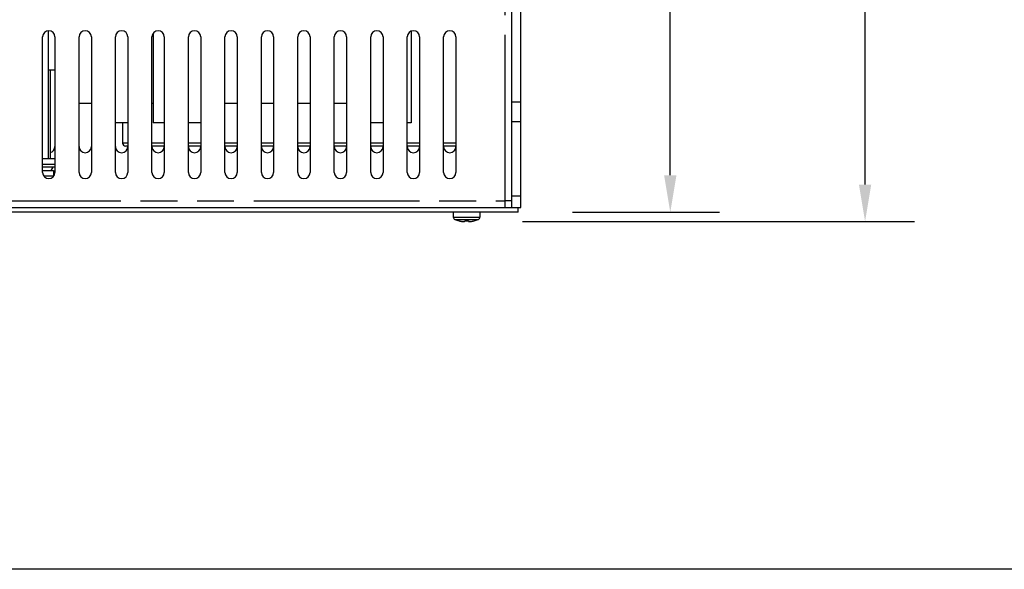
# Model space of a CAD drawing. Extents: x 1.2 to 32.8, y 1 to 21.
# Drawn here: x 16.4 to 21.4, y 1 to 3.8 of the extents above; entities that cross this region are included whole.
import ezdxf

# ---------------------------------------------------------------- set-up
doc = ezdxf.new("R2010")
doc.units = 0
doc.header["$LTSCALE"] = 1.87
doc.header["$MEASUREMENT"] = 0
doc.linetypes.add('PHANTOM', pattern=[0.8, 0.45, -0.05, 0.1, -0.05, 0.1, -0.05])
doc.layers.get('0').update_dxf_attribs({"linetype": 'CONTINUOUS'})
doc.layers.get('Defpoints').update_dxf_attribs({"linetype": 'CONTINUOUS'})
doc.layers.add('DEFAULT_3', color=7, linetype='PHANTOM')
doc.layers.add('DRIVEN_DIMS', color=7, linetype='CONTINUOUS')
doc.dimstyles.get("Standard").update_dxf_attribs({"dimtxt": 0.18, "dimasz": 0.18, "dimexe": 0.18, "dimexo": 0.0625, "dimgap": 0.09, "dimtad": 0, "dimtih": 1, "dimtoh": 1, "dimdec": 4, "dimzin": 0, "dimdsep": 46, "dimtxsty": 'Standard', "dimcen": 0.09, "dimadec": 0, "dimazin": 0, "dimtfac": 1, "dimtdec": 4, "dimtofl": 0, "dimtmove": 0, "dimatfit": 3, "dimfxl": 1, "dimtolj": 1, "dimtzin": 0, "dimarcsym": 0})

# ---------------------------------------------------------------- blocks, each defined once
blk = doc.blocks.new('*D34')
at = {"layer": 'Defpoints', "color": 0, "linetype": 'Continuous'}
for p in [(18.9928, 6.5558), (19.6889, 6.5558), (18.9803, 2.8108)]:
    blk.add_point(p, dxfattribs=at)
at = {"layer": 'DRIVEN_DIMS', "color": 0, "linetype": 'Continuous', "lineweight": -2}
for p, q in [((19.2053, 6.5558), (19.9389, 6.5558)), ((19.6889, 6.3683), (19.6889, 5.8459)), ((19.6889, 2.9983), (19.6889, 5.1859)), ((19.1928, 2.8108), (19.9389, 2.8108))]:
    blk.add_line(p, q, dxfattribs=at)
at = {"layer": 'DRIVEN_DIMS', "color": 0, "linetype": 'Continuous'}
for points in [[(19.6576, 6.3683), (19.7201, 6.3683), (19.6889, 6.5558)], [(19.6576, 2.9983), (19.7201, 2.9983), (19.6889, 2.8108)]]:
    blk.add_solid(points, dxfattribs=at)
at = {"layer": 'DRIVEN_DIMS', "color": 0, "linetype": 'Continuous', "insert": (19.6889, 5.5159), "char_height": 0.18, "attachment_point": 5}
blk.add_mtext('\\A1;3.75\\P [95.12]', dxfattribs=at)
blk = doc.blocks.new('*D35')
at = {"layer": 'Defpoints', "color": 0, "linetype": 'Continuous'}
for p in [(18.9928, 6.5558), (18.7274, 2.7641), (20.6773, 2.7641)]:
    blk.add_point(p, dxfattribs=at)
at = {"layer": 'DRIVEN_DIMS', "color": 0, "linetype": 'Continuous', "lineweight": -2}
for p, q in [((19.2053, 6.5558), (20.9273, 6.5558)), ((20.6773, 6.3683), (20.6773, 5.0174)), ((20.6773, 2.9516), (20.6773, 4.3574)), ((18.9399, 2.7641), (20.9273, 2.7641))]:
    blk.add_line(p, q, dxfattribs=at)
at = {"layer": 'DRIVEN_DIMS', "color": 0, "linetype": 'Continuous'}
for points in [[(20.646, 6.3683), (20.7085, 6.3683), (20.6773, 6.5558)], [(20.646, 2.9516), (20.7085, 2.9516), (20.6773, 2.7641)]]:
    blk.add_solid(points, dxfattribs=at)
at = {"layer": 'DRIVEN_DIMS', "color": 0, "linetype": 'Continuous', "insert": (20.6773, 4.6874), "char_height": 0.18, "attachment_point": 5}
blk.add_mtext('\\A1;3.79\\P [96.31]', dxfattribs=at)

msp = doc.modelspace()

# ---------------------------------------------------------------- linework, layer by layer
at = {"color": 3, "linetype": 'Continuous'}
for p, q in [((18.8853, 2.8348), (18.8853, 6.5558)), ((16.504, 3.0131), (16.504, 3.7006)), ((16.5665, 3.7006), (16.5665, 3.0131)), ((16.689, 3.0131), (16.689, 3.7006)), ((16.7515, 3.7006), (16.7515, 3.0131)), ((16.874, 3.0131), (16.874, 3.7006)), ((16.9365, 3.7006), (16.9365, 3.0131)), ((17.059, 3.0131), (17.059, 3.7006)), ((17.1215, 3.7006), (17.1215, 3.0131)), ((17.244, 3.0131), (17.244, 3.7006)), ((17.3065, 3.7006), (17.3065, 3.0131)), ((17.429, 3.0131), (17.429, 3.7006)), ((17.4915, 3.7006), (17.4915, 3.0131)), ((17.614, 3.0131), (17.614, 3.7006)), ((17.6765, 3.7006), (17.6765, 3.0131)), ((17.799, 3.0131), (17.799, 3.7006)), ((17.8615, 3.7006), (17.8615, 3.0131)), ((17.984, 3.0131), (17.984, 3.7006)), ((18.0465, 3.7006), (18.0465, 3.0131)), ((18.169, 3.0131), (18.169, 3.7006)), ((18.2315, 3.7006), (18.2315, 3.0131)), ((18.354, 3.0131), (18.354, 3.7006)), ((18.4165, 3.7006), (18.4165, 3.0131)), ((18.539, 3.0131), (18.539, 3.7006)), ((18.6015, 3.7006), (18.6015, 3.0131)), ((18.8853, 2.8688), (18.8513, 2.8688)), ((18.8513, 2.8348), (18.8513, 2.8688)), ((18.9178, 2.8108), (14.5253, 2.8108))]:
    msp.add_line(p, q, dxfattribs=at)
at = {"color": 7, "linetype": 'Continuous'}
for p, q in [((18.9303, 2.8348), (18.9303, 6.5558)), ((16.5323, 3.7312), (16.5323, 3.0843)), ((17.0648, 3.7176), (17.0648, 3.2643)), ((18.3748, 3.7297), (18.3748, 3.2643)), ((16.5665, 3.5318), (16.5323, 3.5318)), ((16.5423, 3.5318), (16.5423, 3.0843)), ((16.7515, 3.3618), (16.689, 3.3618)), ((17.0648, 3.3618), (17.059, 3.3618)), ((17.4915, 3.3618), (17.429, 3.3618)), ((17.6765, 3.3618), (17.614, 3.3618)), ((17.8615, 3.3618), (17.799, 3.3618)), ((18.0465, 3.3618), (17.984, 3.3618)), ((18.8853, 3.3703), (18.9303, 3.3703)), ((16.9365, 3.2643), (16.874, 3.2643)), ((16.9098, 3.2643), (16.9098, 3.1618)), ((17.1215, 3.2643), (17.0648, 3.2643)), ((17.3065, 3.2643), (17.244, 3.2643)), ((18.2315, 3.2643), (18.169, 3.2643)), ((18.3748, 3.2643), (18.354, 3.2643)), ((18.8853, 3.2703), (18.9303, 3.2703)), ((16.9365, 3.1468), (16.9248, 3.1468)), ((17.1215, 3.1468), (17.059, 3.1468)), ((17.3065, 3.1468), (17.244, 3.1468)), ((17.4915, 3.1468), (17.429, 3.1468)), ((17.6765, 3.1468), (17.614, 3.1468)), ((17.8615, 3.1468), (17.799, 3.1468)), ((18.0465, 3.1468), (17.984, 3.1468)), ((18.2315, 3.1468), (18.169, 3.1468)), ((18.4165, 3.1468), (18.354, 3.1468)), ((18.6015, 3.1468), (18.539, 3.1468)), ((16.504, 3.0843), (16.5665, 3.0843)), ((16.504, 3.0543), (16.5665, 3.0543)), ((16.5665, 3.0393), (16.504, 3.0393)), ((16.504, 3.0233), (16.5603, 3.0233)), ((16.5473, 3.0233), (16.5573, 3.0393)), ((16.5603, 3.0233), (16.5603, 2.9958)), ((18.8853, 2.8948), (18.9303, 2.8948)), ((14.5253, 2.8348), (18.9303, 2.8348)), ((18.5878, 2.8108), (18.5878, 2.7858)), ((18.7228, 2.8108), (18.7228, 2.7858)), ((18.9178, 2.8108), (18.9178, 2.8348)), ((18.6171, 2.767), (18.6172, 2.7672)), ((18.6172, 2.7672), (18.6216, 2.7662)), ((18.6216, 2.7662), (18.6239, 2.7657)), ((18.6239, 2.7657), (18.6257, 2.7653)), ((18.6257, 2.7653), (18.6296, 2.7646)), ((18.6296, 2.7646), (18.6332, 2.7641)), ((18.6456, 2.7641), (18.6459, 2.7672)), ((18.6646, 2.7672), (18.6649, 2.7641)), ((18.6649, 2.7641), (18.6651, 2.7638)), ((18.6752, 2.7638), (18.6774, 2.7641)), ((18.6774, 2.7641), (18.6809, 2.7646)), ((18.6809, 2.7646), (18.6848, 2.7653)), ((18.6848, 2.7653), (18.6867, 2.7657)), ((18.6867, 2.7657), (18.6889, 2.7662)), ((18.6889, 2.7662), (18.6933, 2.7672)), ((18.6933, 2.7672), (18.6934, 2.767)), ((32.75, 1), (1.25, 1))]:
    msp.add_line(p, q, dxfattribs=at)
for points in [[(18.6332, 2.7641), (18.6353, 2.7638), (18.6373, 2.7636), (18.639, 2.7634), (18.6405, 2.7634), (18.6418, 2.7633), (18.6429, 2.7633), (18.6439, 2.7634), (18.6446, 2.7634), (18.6451, 2.7636), (18.6455, 2.7638), (18.6456, 2.7641)], [(18.6459, 2.7672), (18.649, 2.7671), (18.6521, 2.767), (18.6553, 2.767)], [(18.6553, 2.767), (18.6584, 2.767), (18.6615, 2.7671), (18.6646, 2.7672)], [(18.6651, 2.7638), (18.6654, 2.7636), (18.666, 2.7634), (18.6667, 2.7634), (18.6676, 2.7633), (18.6687, 2.7633), (18.67, 2.7634), (18.6715, 2.7634), (18.6732, 2.7636), (18.6752, 2.7638)]]:
    msp.add_lwpolyline(points, dxfattribs=at)
at = {"color": 3, "linetype": 'Continuous'}
for centre, start, end in [((16.5353, 3.7006), 0, 180), ((16.7203, 3.7006), 0, 180), ((16.9053, 3.7006), 0, 180), ((17.0903, 3.7006), 0, 180), ((17.2753, 3.7006), 0, 180), ((17.4603, 3.7006), 0, 180), ((17.6453, 3.7006), 0, 180), ((17.8303, 3.7006), 0, 180), ((18.0153, 3.7006), 0, 180), ((18.2003, 3.7006), 0, 180), ((18.3853, 3.7006), 0, 180), ((18.5703, 3.7006), 0, 180), ((16.5353, 3.0131), 180, 0), ((16.7203, 3.0131), 180, 0), ((16.9053, 3.0131), 180, 0), ((17.0903, 3.0131), 180, 0), ((17.2753, 3.0131), 180, 0), ((17.4603, 3.0131), 180, 0), ((17.6453, 3.0131), 180, 0), ((17.8303, 3.0131), 180, 0), ((18.0153, 3.0131), 180, 0), ((18.2003, 3.0131), 180, 0), ((18.3853, 3.0131), 180, 0), ((18.5703, 3.0131), 180, 0)]:
    msp.add_arc(centre, 0.0312, start, end, dxfattribs=at)
at = {"color": 7, "linetype": 'Continuous'}
for centre, radius, start, end in [((16.9248, 3.1618), 0.015, 180, 270), ((16.5353, 3.1436), 0.0312, 283.1945, 0), ((16.7203, 3.1436), 0.0312, 180, 0), ((16.9053, 3.1436), 0.0312, 180, 0), ((17.0903, 3.1436), 0.0312, 180, 0), ((17.2753, 3.1436), 0.0312, 180, 0), ((17.4603, 3.1436), 0.0312, 180, 0), ((17.6453, 3.1436), 0.0312, 180, 0), ((17.8303, 3.1436), 0.0312, 180, 0), ((18.0153, 3.1436), 0.0312, 180, 0), ((18.2003, 3.1436), 0.0312, 180, 0), ((18.3853, 3.1436), 0.0312, 180, 0), ((18.5703, 3.1436), 0.0312, 180, 0), ((18.6003, 2.7858), 0.0125, 180, 246.9218), ((18.6542, 2.9123), 0.15, 246.9218, 255.698), ((18.6564, 2.9123), 0.15, 284.302, 293.0782), ((18.7103, 2.7858), 0.0125, 293.0782, 0)]:
    msp.add_arc(centre, radius, start, end, dxfattribs=at)
at = {"layer": 'DEFAULT_3', "color": 3, "linetype": 'PHANTOM'}
for p, q in [((18.8513, 2.8688), (18.8513, 5.9808)), ((14.5443, 2.8688), (18.8513, 2.8688))]:
    msp.add_line(p, q, dxfattribs=at)
at = {"layer": 'DEFAULT_3', "color": 7, "linetype": 'PHANTOM'}
for p, q in [((16.9365, 3.1618), (16.9098, 3.1618)), ((17.1215, 3.1618), (17.059, 3.1618)), ((17.3065, 3.1618), (17.244, 3.1618)), ((17.4915, 3.1618), (17.429, 3.1618)), ((17.6765, 3.1618), (17.614, 3.1618)), ((17.8615, 3.1618), (17.799, 3.1618)), ((18.0465, 3.1618), (17.984, 3.1618)), ((18.2315, 3.1618), (18.169, 3.1618)), ((18.4165, 3.1618), (18.354, 3.1618)), ((18.6015, 3.1618), (18.539, 3.1618)), ((16.5099, 2.9958), (16.5603, 2.9958)), ((18.5878, 2.7858), (18.7228, 2.7858)), ((18.5954, 2.7743), (18.7152, 2.7743))]:
    msp.add_line(p, q, dxfattribs=at)

# ---------------------------------------------------------------- dimensions: what is measured, and where the dimension line sits
at = {"layer": 'DRIVEN_DIMS', "color": 2, "linetype": 'Continuous'}
for base, p1, p2, angle, picture, middle in [((20.6773, 2.7641), (18.9928, 6.5558), (18.7274, 2.7641), 270, '*D35', (20.6773, 4.6874)), ((19.6888504344, 6.555824483), (18.9802682558, 2.810824483), (18.9927682558, 6.555824483), 90, '*D34', (19.6888504344, 5.5158641851))]:
    dim = msp.add_linear_dim(base=base, p1=p1, p2=p2, angle=angle, dimstyle='Standard', override={"dimasz": 0.1875, "dimexe": 0.25, "dimexo": 0.2125, "dimdec": 2, "dimpost": '\\X', "dimcen": 0.306, "dimtdec": 2}, dxfattribs=at)
    dim.commit()
    dim.dimension.update_dxf_attribs({"geometry": picture, "text_midpoint": middle, "dimtype": 160})

doc.saveas('drawing.dxf')
